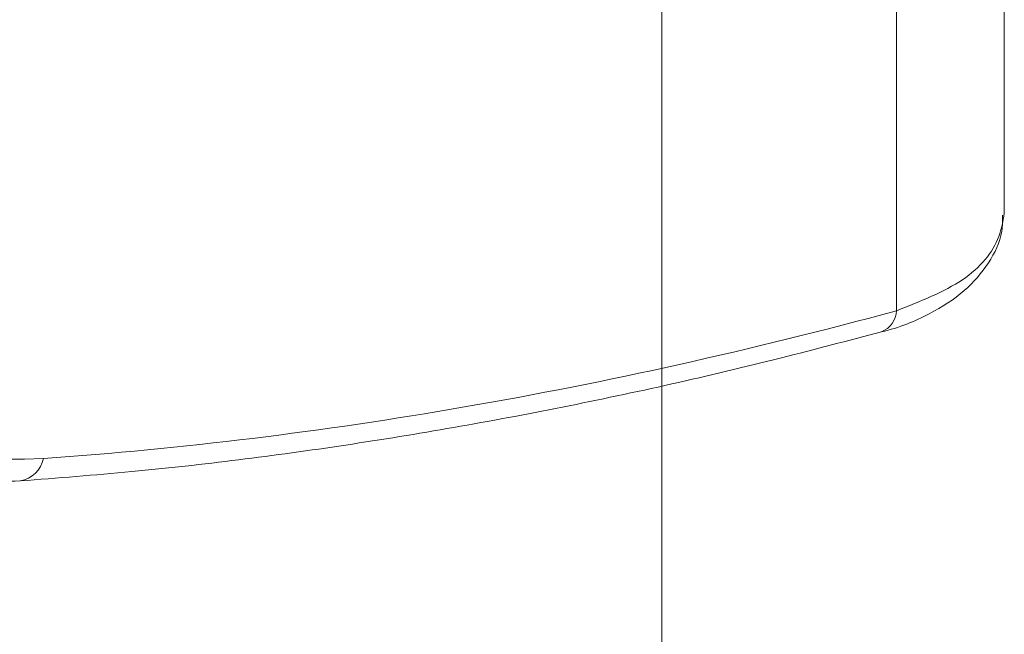
# Model space of a CAD drawing. Units: millimetres. Extents: x -7990 to -565, y 32 to 5282.
# Drawn here: x -5543 to -5528, y 1742 to 1752 of the extents above; entities that cross this region are included whole.
import ezdxf

# ---------------------------------------------------------------- set-up
doc = ezdxf.new("R2010")
doc.units = ezdxf.units.MM
doc.layers.get('0').update_dxf_attribs({"lineweight": 15})

msp = doc.modelspace()

# ---------------------------------------------------------------- linework, layer by layer
at = {"color": 7, "linetype": 'Continuous', "lineweight": 15}
for p, q in [((-5533.423, 1443.372), (-5533.423, 1813.623)), ((-5528.166, 1748.914), (-5528.166, 1773.943)), ((-5529.82, 1747.418), (-5529.82, 1771.559))]:
    msp.add_line(p, q, dxfattribs=at)
for centre, radius, start, end in [((-5530.196, 1747.442), 0.377, 292.1308, 356.3482), ((-5543.348, 1745.231), 0.435, 279.5706, 348.8829)]:
    msp.add_arc(centre, radius, start, end, dxfattribs=at)
for centre, major_axis, start_param, end_param in [((-5539.961, 1754.653), (6.13, 8.704), 1.209806, 3.614994), ((-5515.059, 1834.648), (57.722, 81.953), 3.614994, 3.791321)]:
    msp.add_ellipse(centre, major_axis=major_axis, ratio=0.6293, start_param=start_param, end_param=end_param, dxfattribs=at)
for points in [[(-4835.954, 2296.053), (-6907.776, 1100.015)], [(-6891.465, 1071.76), (-4819.642, 2267.798)]]:
    msp.add_open_spline(points, degree=1, dxfattribs=at)
for points, knots in [([(-5530.055, 1747.093), (-5530.054, 1747.093), (-5529.777, 1747.155), (-5529.328, 1747.345), (-5528.768, 1747.698), (-5528.399, 1748.13), (-5528.193, 1748.543), (-5528.193, 1748.802), (-5528.193, 1748.884)], [0, 0, 0, 0, 0.000559, 0.259381, 0.490277, 0.704759, 0.905859, 1, 1, 1, 1]), ([(-5529.82, 1747.418), (-5529.454, 1747.562), (-5528.721, 1747.85), (-5528.252, 1748.421), (-5528.187, 1748.795), (-5528.166, 1748.914)], [0, 0, 0, 0, 0.404532, 0.809683, 1, 1, 1, 1]), ([(-5543.275, 1744.802), (-5542.705, 1744.847), (-5541.055, 1744.976), (-5538.286, 1745.325), (-5534.957, 1745.908), (-5532.207, 1746.523), (-5530.565, 1746.958), (-5530.054, 1747.093)], [0, 0, 0, 0, 0.132537, 0.383744, 0.635033, 0.88642, 1, 1, 1, 1]), ([(-5546.239, 1745.377), (-5546.125, 1745.312), (-5545.726, 1745.086), (-5544.94, 1744.88), (-5544.056, 1744.768), (-5543.486, 1744.793), (-5543.275, 1744.802)], [0, 0, 0, 0, 0.1342745, 0.4676449, 0.8033181, 1, 1, 1, 1])]:
    msp.add_open_spline(points, degree=3, knots=knots, dxfattribs=at)

doc.saveas('drawing.dxf')
